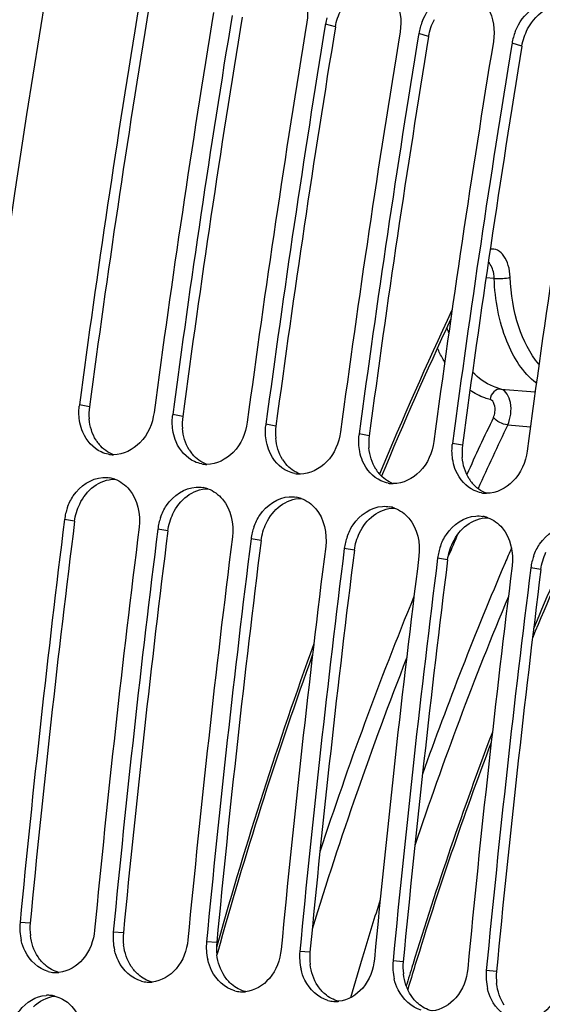
# Model space of a CAD drawing. Units: millimetres. Extents: x 0 to 594, y 0 to 420.
# Drawn here: x 107 to 111, y 77 to 85 of the extents above; entities that cross this region are included whole.
import ezdxf

# ---------------------------------------------------------------- set-up
doc = ezdxf.new("R2010")
doc.units = ezdxf.units.MM
doc.header["$LTSCALE"] = 32.67
doc.layers.get('0').update_dxf_attribs({"linetype": 'CONTINUOUS'})
doc.layers.add('SOLIDES', color=7, linetype='CONTINUOUS')
doc.styles.get("Standard").update_dxf_attribs({"font": 'txt', "width": 0.85})
doc.dimstyles.get("Standard").update_dxf_attribs({"dimtxt": 3.5, "dimasz": 3.5, "dimexe": 1.5, "dimexo": 1, "dimtad": 1, "dimdec": 4, "dimtxsty": 'STANDARD', "dimblk": '_FILLED', "dimblk1": '_FILLED', "dimblk2": '_FILLED', "dimcen": 0.09, "dimclrt": 5, "dimadec": 0, "dimazin": 0, "dimtol": 1, "dimtp": 0.0001, "dimtm": 0.0001, "dimtfac": 1, "dimtdec": 4, "dimtofl": 0, "dimtmove": 0, "dimatfit": 3, "dimldrblk": '_FILLED', "dimfxl": 1, "dimtolj": 1, "dimarcsym": 0})

# ---------------------------------------------------------------- blocks, each defined once
blk = doc.blocks.new('_FILLED')
at = {"color": 0, "linetype": 'BYBLOCK'}
blk.add_solid([(0, 0), (-1, 0.2143), (-1, -0.2143)], dxfattribs=at)

msp = doc.modelspace()

# ---------------------------------------------------------------- linework, layer by layer
at = {"color": 7, "linetype": 'CONTINUOUS'}
for p, q in [((109.531228, 85.238127), (109.529602, 85.228202)), ((110.337197, 85.154743), (110.335572, 85.144819)), ((111.143167, 85.07136), (111.141541, 85.061436))]:
    msp.add_line(p, q, dxfattribs=at)
at = {"color": 9, "linetype": 'CONTINUOUS'}
for p, q in [((109.616667, 85.214079), (109.531228, 85.238127)), ((110.422636, 85.130696), (110.337197, 85.154743)), ((111.228606, 85.047313), (111.143167, 85.07136)), ((107.491004, 81.928237), (107.404464, 81.944886)), ((108.296974, 81.844853), (108.210434, 81.861502)), ((109.102944, 81.76147), (109.016404, 81.778119)), ((109.908913, 81.678087), (109.822374, 81.694736)), ((110.714883, 81.594703), (110.628343, 81.611352)), ((107.362691, 80.937836), (107.275877, 80.952363)), ((108.168661, 80.854453), (108.081846, 80.86898)), ((108.974631, 80.77107), (108.887816, 80.785596)), ((109.780601, 80.687687), (109.693786, 80.702213)), ((110.58657, 80.604303), (110.499756, 80.61883)), ((111.39254, 80.52092), (111.305725, 80.535446)), ((106.978774, 77.461883), (106.891137, 77.468961)), ((107.784744, 77.3785), (107.697107, 77.385578)), ((108.590714, 77.295117), (108.503076, 77.302195)), ((109.396684, 77.211733), (109.309046, 77.218811)), ((110.202653, 77.12835), (110.115016, 77.135428)), ((111.008623, 77.044967), (110.920986, 77.052045))]:
    msp.add_line(p, q, dxfattribs=at)
at = {"color": 7, "linetype": 'CONTINUOUS'}
for centre, radius, start, end in [((224.488558, 66.235077), 118.944042, 169.3585599, 180.0025179), ((225.355834, 66.162892), 119.002508, 170.69960127, 172.37903918), ((225.999222, 66.096385), 119.001106, 170.69474615, 172.37904594), ((226.161803, 66.079508), 119.002508, 170.69960127, 172.37903918), ((226.805192, 66.013001), 119.001106, 170.69474615, 172.37904594), ((110.004669, 85.160285), 0.479797, 164.2265994, 170.6631291), ((110.827776, 85.072189), 0.497571, 158.2319056, 164.2408446), ((226.967773, 65.996125), 119.002508, 170.69960127, 172.37903918), ((227.611161, 65.929618), 119.001106, 170.69474615, 172.37904594), ((110.810638, 85.076902), 0.479797, 164.2265994, 170.6631291), ((111.633746, 84.988806), 0.497571, 158.2319056, 164.2408446), ((227.773743, 65.912742), 119.002508, 170.69960127, 172.37903918), ((228.417131, 65.846235), 119.001106, 170.69474615, 172.37904594), ((111.616608, 84.993518), 0.479797, 164.2265994, 170.6631291), ((228.579713, 65.829358), 119.002508, 170.69960127, 172.37903918), ((229.223101, 65.762851), 119.001106, 170.69474615, 172.37904594), ((107.869556, 81.882654), 0.469236, 172.3787723, 173.668921), ((108.675525, 81.79927), 0.469236, 172.3787723, 173.668921), ((109.481495, 81.715887), 0.469236, 172.3787723, 173.668921), ((110.287465, 81.632504), 0.469236, 172.3787723, 173.668921), ((111.093435, 81.54912), 0.469236, 172.3787723, 173.668921), ((107.700201, 81.763556), 0.250185, 259.6578232, 264.0865633), ((107.700364, 81.766227), 0.252858, 264.1122367, 269.7705854), ((108.506171, 81.680173), 0.250185, 259.6578232, 264.0865633), ((108.506334, 81.682843), 0.252858, 264.1122367, 269.7705854), ((109.312141, 81.59679), 0.250185, 259.6578232, 264.0865633), ((109.312304, 81.59946), 0.252858, 264.1122367, 269.7705854), ((107.621171, 81.058467), 0.259232, 70.100181, 79.8997645), ((108.427141, 80.975083), 0.259232, 70.100181, 79.8997645), ((110.118111, 81.513406), 0.250185, 259.6578232, 264.0865633), ((110.118273, 81.516077), 0.252858, 264.1122367, 269.7705854), ((109.233111, 80.8917), 0.259232, 70.100181, 79.8997645), ((110.92408, 81.430023), 0.250185, 259.6578232, 264.0865633), ((110.924243, 81.432693), 0.252858, 264.1122367, 269.7705854), ((110.039081, 80.808317), 0.259232, 70.100181, 79.8997645), ((107.750949, 80.892637), 0.478812, 166.3794463, 172.8343086), ((107.762461, 80.889965), 0.49063, 160.3183354, 166.3928049), ((110.84505, 80.724934), 0.259232, 70.100181, 79.8997645), ((226.011707, 66.075114), 119.664238, 172.85822638, 174.53629729), ((108.556918, 80.809253), 0.478812, 166.3794463, 172.8343086), ((108.568431, 80.806581), 0.49063, 160.3183354, 166.3928049), ((226.656483, 66.008407), 119.664238, 172.85822638, 174.53629729), ((226.817677, 65.99173), 119.664238, 172.85822638, 174.53629729), ((109.362888, 80.72587), 0.478812, 166.3794463, 172.8343086), ((109.374401, 80.723198), 0.49063, 160.3183354, 166.3928049), ((110.18037, 80.639815), 0.49063, 160.3183354, 166.3928049), ((227.462452, 65.925024), 119.664238, 172.85822638, 174.53629729), ((227.623646, 65.908347), 119.664238, 172.85822638, 174.53629729), ((110.168858, 80.642487), 0.478812, 166.3794463, 172.8343086), ((110.98634, 80.556431), 0.49063, 160.3183354, 166.3928049), ((228.268422, 65.84164), 119.664238, 172.85822638, 174.53629729), ((228.429616, 65.824964), 119.664238, 172.85822638, 174.53629729), ((229.074392, 65.758257), 119.664238, 172.85822638, 174.53629729), ((110.974828, 80.559103), 0.478812, 166.3794463, 172.8343086), ((111.79231, 80.473048), 0.49063, 160.3183354, 166.3928049), ((229.235586, 65.741581), 119.664238, 172.85822638, 174.53629729), ((229.880362, 65.674874), 119.664238, 172.85822638, 174.53629729), ((111.780797, 80.47572), 0.478812, 166.3794463, 172.8343086), ((230.041556, 65.658197), 119.664238, 172.85822638, 174.53629729), ((107.374174, 77.42344), 0.485177, 174.6163792, 193.0737812), ((108.180144, 77.340057), 0.485177, 174.6163792, 193.0737812), ((108.986114, 77.256674), 0.485177, 174.6163792, 193.0737812), ((109.792083, 77.17329), 0.485177, 174.6163792, 193.0737812), ((110.598053, 77.089907), 0.485177, 174.6163792, 193.0737812), ((107.202261, 77.289446), 0.253982, 254.5620996, 265.8865863), ((107.201991, 77.290758), 0.255272, 265.9681829, 273.6170979), ((107.201612, 77.298705), 0.263226, 273.5902402, 275.6921988), ((111.404023, 77.006524), 0.485177, 174.6163792, 193.0737812), ((108.008231, 77.206063), 0.253982, 254.5620996, 265.8865863), ((108.007961, 77.207375), 0.255272, 265.9681829, 273.6170979), ((108.007582, 77.215322), 0.263226, 273.5902402, 275.6921988), ((107.131888, 76.583307), 0.255404, 86.2454146, 93.6161354), ((107.131803, 76.586122), 0.2526, 76.0433609, 86.1844057), ((108.814201, 77.122679), 0.253982, 254.5620996, 265.8865863), ((108.813931, 77.123992), 0.255272, 265.9681829, 273.6170979), ((108.813552, 77.131938), 0.263226, 273.5902402, 275.6921988), ((109.62017, 77.039296), 0.253982, 254.5620996, 265.8865863), ((109.6199, 77.040608), 0.255272, 265.9681829, 273.6170979), ((109.619522, 77.048555), 0.263226, 273.5902402, 275.6921988)]:
    msp.add_arc(centre, radius, start, end, dxfattribs=at)
at = {"color": 3, "linetype": 'CONTINUOUS'}
for centre, radius, start, end in [((225.188776, 66.180188), 118.746649, 170.69474615, 172.37904594), ((225.994746, 66.096805), 118.746649, 170.69474615, 172.37904594), ((226.800716, 66.013422), 118.746649, 170.69474615, 172.37904594), ((227.606685, 65.930038), 118.746649, 170.69474615, 172.37904594), ((228.412655, 65.846655), 118.746649, 170.69474615, 172.37904594), ((107.962291, 81.86548), 0.475447, 172.4150778, 185.0666941), ((108.768261, 81.782096), 0.475447, 172.4150778, 185.0666941), ((109.57423, 81.698713), 0.475447, 172.4150778, 185.0666941), ((110.3802, 81.61533), 0.475447, 172.4150778, 185.0666941), ((107.828418, 81.814819), 0.330994, 212.1789375, 220.1395097), ((111.18617, 81.531946), 0.475447, 172.4150778, 185.0666941), ((108.634388, 81.731435), 0.330994, 212.1789375, 220.1395097), ((109.440358, 81.648052), 0.330994, 212.1789375, 220.1395097), ((110.246328, 81.564669), 0.330994, 212.1789375, 220.1395097), ((111.052297, 81.481285), 0.330994, 212.1789375, 220.1395097), ((225.844632, 66.092399), 119.408363, 172.85822638, 174.53629729), ((226.650601, 66.009016), 119.408363, 172.85822638, 174.53629729), ((227.456571, 65.925632), 119.408363, 172.85822638, 174.53629729), ((228.262541, 65.842249), 119.408363, 172.85822638, 174.53629729), ((229.068511, 65.758866), 119.408363, 172.85822638, 174.53629729), ((229.87448, 65.675482), 119.408363, 172.85822638, 174.53629729), ((107.458422, 77.416523), 0.481787, 174.5976386, 187.1434303), ((108.264391, 77.33314), 0.481787, 174.5976386, 187.1434303), ((109.070361, 77.249757), 0.481787, 174.5976386, 187.1434303), ((109.876331, 77.166373), 0.481787, 174.5976386, 187.1434303), ((110.682301, 77.08299), 0.481787, 174.5976386, 187.1434303), ((111.48827, 76.999607), 0.481787, 174.5976386, 187.1434303)]:
    msp.add_arc(centre, radius, start, end, dxfattribs=at)
at = {"color": 7, "linetype": 'CONTINUOUS'}
for points in [[(109.321512, 85.543198), (109.371838, 85.45971), (109.385798, 85.351003), (109.370034, 85.254803)], [(110.127481, 85.459814), (110.177808, 85.376327), (110.191768, 85.26762), (110.176004, 85.17142)], [(110.933451, 85.376431), (110.983777, 85.292944), (110.997738, 85.184236), (110.981973, 85.088037)], [(107.409176, 81.790383), (107.399858, 81.837517), (107.397882, 81.886644), (107.403181, 81.934398)], [(108.215145, 81.706999), (108.205827, 81.754134), (108.203852, 81.803261), (108.209151, 81.851015)], [(109.021115, 81.623616), (109.011797, 81.67075), (109.009822, 81.719878), (109.01512, 81.767631)], [(109.827085, 81.540233), (109.817767, 81.587367), (109.815791, 81.636494), (109.82109, 81.684248)], [(110.633055, 81.456849), (110.623737, 81.503984), (110.621761, 81.553111), (110.62706, 81.600865)], [(107.655286, 81.517436), (107.633789, 81.521356), (107.612658, 81.528138), (107.592796, 81.537248)], [(108.461256, 81.434052), (108.439759, 81.437973), (108.418628, 81.444754), (108.398766, 81.453864)], [(107.606537, 81.317032), (107.626562, 81.318265), (107.646878, 81.317184), (107.666633, 81.313681)], [(109.267226, 81.350669), (109.245729, 81.354589), (109.224598, 81.361371), (109.204735, 81.370481)], [(107.709408, 81.30222), (107.757458, 81.284871), (107.801456, 81.252602), (107.834443, 81.213594)], [(108.412507, 81.233648), (108.432532, 81.234882), (108.452848, 81.233801), (108.472603, 81.230298)], [(110.073196, 81.267286), (110.051698, 81.271206), (110.030568, 81.277988), (110.010705, 81.287098)], [(107.834443, 81.213594), (107.907427, 81.12729), (107.934705, 80.997806), (107.920652, 80.885656)], [(108.515378, 81.218836), (108.563428, 81.201488), (108.607426, 81.169219), (108.640413, 81.13021)], [(109.218477, 81.150265), (109.238502, 81.151498), (109.258818, 81.150417), (109.278572, 81.146915)], [(110.879165, 81.183902), (110.857668, 81.187823), (110.836537, 81.194604), (110.816675, 81.203714)], [(108.640413, 81.13021), (108.713397, 81.043906), (108.740675, 80.914423), (108.726622, 80.802273)], [(109.321347, 81.135453), (109.369398, 81.118104), (109.413395, 81.085835), (109.446383, 81.046827)], [(110.024447, 81.066882), (110.044472, 81.068115), (110.064787, 81.067034), (110.084542, 81.063531)], [(109.446383, 81.046827), (109.519367, 80.960523), (109.546644, 80.831039), (109.532592, 80.71889)], [(110.127317, 81.05207), (110.175368, 81.034721), (110.219365, 81.002452), (110.252353, 80.963444)], [(110.830416, 80.983498), (110.850441, 80.984732), (110.870757, 80.983651), (110.890512, 80.980148)], [(110.252353, 80.963444), (110.325336, 80.87714), (110.352614, 80.747656), (110.338562, 80.635506)], [(110.933287, 80.968686), (110.981337, 80.951338), (111.025335, 80.919069), (111.058322, 80.880061)], [(111.058322, 80.880061), (111.131306, 80.793756), (111.158584, 80.664273), (111.144531, 80.552123)], [(107.192727, 76.831265), (107.237023, 76.820302), (107.2792, 76.797055), (107.313707, 76.767195)]]:
    msp.add_open_spline(points, degree=3, dxfattribs=at)
for points, knots in [([(110.365686, 85.256714), (110.396324, 85.333468), (110.489866, 85.468595), (110.652504, 85.522673), (110.7248, 85.515194)], [0, 0, 0, 0, 0.5320669, 1, 1, 1, 1]), ([(111.171656, 85.17333), (111.202294, 85.250085), (111.295835, 85.385211), (111.458474, 85.43929), (111.530769, 85.431811)], [0, 0, 0, 0, 0.5320669, 1, 1, 1, 1]), ([(108.04924, 81.878179), (108.036522, 81.783138), (107.963076, 81.605124), (107.782986, 81.513007), (107.699352, 81.51337)], [0, 0, 0, 0, 0.53412683, 1, 1, 1, 1]), ([(107.592796, 81.537248), (107.522338, 81.569563), (107.444104, 81.659863), (107.414779, 81.762037), (107.409176, 81.790383)], [0, 0, 0, 0, 0.72846264, 1, 1, 1, 1]), ([(108.85521, 81.794796), (108.842492, 81.699754), (108.769046, 81.52174), (108.588956, 81.429624), (108.505321, 81.429987)], [0, 0, 0, 0, 0.53412683, 1, 1, 1, 1]), ([(108.398766, 81.453864), (108.328307, 81.486179), (108.250074, 81.57648), (108.220749, 81.678654), (108.215145, 81.706999)], [0, 0, 0, 0, 0.72846264, 1, 1, 1, 1]), ([(109.66118, 81.711412), (109.648461, 81.616371), (109.575016, 81.438357), (109.394925, 81.34624), (109.311291, 81.346604)], [0, 0, 0, 0, 0.53412683, 1, 1, 1, 1]), ([(109.204735, 81.370481), (109.134277, 81.402796), (109.056044, 81.493097), (109.026719, 81.59527), (109.021115, 81.623616)], [0, 0, 0, 0, 0.72846264, 1, 1, 1, 1]), ([(110.467149, 81.628029), (110.454431, 81.532988), (110.380986, 81.354974), (110.200895, 81.262857), (110.117261, 81.26322)], [0, 0, 0, 0, 0.53412683, 1, 1, 1, 1]), ([(110.010705, 81.287098), (109.940247, 81.319413), (109.862013, 81.409713), (109.832689, 81.511887), (109.827085, 81.540233)], [0, 0, 0, 0, 0.72846264, 1, 1, 1, 1]), ([(111.273119, 81.544646), (111.260401, 81.449604), (111.186955, 81.27159), (111.006865, 81.179474), (110.923231, 81.179837)], [0, 0, 0, 0, 0.53412683, 1, 1, 1, 1]), ([(110.816675, 81.203714), (110.746217, 81.236029), (110.667983, 81.32633), (110.638658, 81.428504), (110.633055, 81.456849)], [0, 0, 0, 0, 0.72846264, 1, 1, 1, 1]), ([(107.300495, 81.055206), (107.313384, 81.091245), (107.372447, 81.215907), (107.506613, 81.310878), (107.606537, 81.317032)], [0, 0, 0, 0, 0.27657607, 1, 1, 1, 1]), ([(108.106465, 80.971822), (108.119354, 81.007862), (108.178417, 81.132524), (108.312583, 81.227494), (108.412507, 81.233648)], [0, 0, 0, 0, 0.27657607, 1, 1, 1, 1]), ([(108.912434, 80.888439), (108.925324, 80.924478), (108.984387, 81.049141), (109.118553, 81.144111), (109.218477, 81.150265)], [0, 0, 0, 0, 0.27657607, 1, 1, 1, 1]), ([(109.718404, 80.805056), (109.731293, 80.841095), (109.790356, 80.965757), (109.924523, 81.060728), (110.024447, 81.066882)], [0, 0, 0, 0, 0.27657607, 1, 1, 1, 1]), ([(110.524374, 80.721673), (110.537263, 80.757712), (110.596326, 80.882374), (110.730492, 80.977344), (110.830416, 80.983498)], [0, 0, 0, 0, 0.27657607, 1, 1, 1, 1]), ([(111.330344, 80.638289), (111.343233, 80.674328), (111.402296, 80.798991), (111.536462, 80.893961), (111.636386, 80.900115)], [0, 0, 0, 0, 0.27657607, 1, 1, 1, 1]), ([(107.535913, 77.402255), (107.52733, 77.312529), (107.467152, 77.142449), (107.306155, 77.044591), (107.22772, 77.036777)], [0, 0, 0, 0, 0.53347679, 1, 1, 1, 1]), ([(107.134653, 77.044628), (107.049435, 77.068046), (106.947512, 77.165721), (106.909161, 77.281118), (106.901573, 77.31369)], [0, 0, 0, 0, 0.72546342, 1, 1, 1, 1]), ([(108.341882, 77.318871), (108.3333, 77.229146), (108.273122, 77.059065), (108.112124, 76.961208), (108.03369, 76.953393)], [0, 0, 0, 0, 0.53347679, 1, 1, 1, 1]), ([(107.940623, 76.961245), (107.855404, 76.984663), (107.753482, 77.082337), (107.715131, 77.197735), (107.707542, 77.230307)], [0, 0, 0, 0, 0.72546342, 1, 1, 1, 1]), ([(109.147852, 77.235488), (109.13927, 77.145763), (109.079092, 76.975682), (108.918094, 76.877825), (108.83966, 76.87001)], [0, 0, 0, 0, 0.53347679, 1, 1, 1, 1]), ([(108.746592, 76.877861), (108.661374, 76.90128), (108.559452, 76.998954), (108.521101, 77.114351), (108.513512, 77.146924)], [0, 0, 0, 0, 0.72546342, 1, 1, 1, 1]), ([(109.953822, 77.152105), (109.94524, 77.062379), (109.885061, 76.892299), (109.724064, 76.794441), (109.64563, 76.786627)], [0, 0, 0, 0, 0.53347679, 1, 1, 1, 1]), ([(109.552562, 76.794478), (109.467344, 76.817896), (109.365421, 76.915571), (109.327071, 77.030968), (109.319482, 77.06354)], [0, 0, 0, 0, 0.72546342, 1, 1, 1, 1]), ([(110.759792, 77.068721), (110.751209, 76.978996), (110.691031, 76.808915), (110.530034, 76.711058), (110.451599, 76.703243)], [0, 0, 0, 0, 0.53347679, 1, 1, 1, 1]), ([(110.358532, 76.711095), (110.273314, 76.734513), (110.171391, 76.832187), (110.13304, 76.947585), (110.125452, 76.980157)], [0, 0, 0, 0, 0.72546342, 1, 1, 1, 1]), ([(111.565761, 76.985338), (111.557179, 76.895613), (111.497001, 76.725532), (111.336003, 76.627675), (111.257569, 76.61986)], [0, 0, 0, 0, 0.53347679, 1, 1, 1, 1]), ([(111.164502, 76.627712), (111.079283, 76.65113), (110.977361, 76.748804), (110.93901, 76.864201), (110.931421, 76.896774)], [0, 0, 0, 0, 0.72546342, 1, 1, 1, 1]), ([(106.83833, 76.62199), (106.851651, 76.652332), (106.909966, 76.757611), (107.028566, 76.832731), (107.115779, 76.838202)], [0, 0, 0, 0, 0.27494986, 1, 1, 1, 1]), ([(107.313707, 76.767195), (107.386306, 76.704375), (107.445504, 76.570406), (107.447769, 76.439806), (107.444742, 76.405098)], [0, 0, 0, 0, 0.73373563, 1, 1, 1, 1])]:
    msp.add_open_spline(points, degree=3, knots=knots, dxfattribs=at)
at = {"color": 3, "linetype": 'CONTINUOUS'}
for points in [[(109.616667, 85.214079), (109.62507, 85.265361), (109.642192, 85.315827), (109.666296, 85.361864)], [(111.278235, 85.195098), (111.315827, 85.266896), (111.3748, 85.33269), (111.446362, 85.370729)], [(110.422636, 85.130696), (110.43104, 85.181977), (110.448162, 85.232444), (110.472266, 85.278481)], [(111.228606, 85.047313), (111.23701, 85.098594), (111.254132, 85.149061), (111.278235, 85.195098)], [(107.548269, 81.638543), (107.513751, 81.693346), (107.494424, 81.758976), (107.488702, 81.823491)], [(108.354239, 81.55516), (108.319721, 81.609963), (108.300394, 81.675593), (108.294672, 81.740107)], [(109.160209, 81.471776), (109.125691, 81.526579), (109.106363, 81.592209), (109.100641, 81.656724)], [(107.699115, 81.513322), (107.651569, 81.530736), (107.608042, 81.562749), (107.575381, 81.601443)], [(109.966178, 81.388393), (109.93166, 81.443196), (109.912333, 81.508826), (109.906611, 81.573341)], [(108.505085, 81.429938), (108.457538, 81.447353), (108.414011, 81.479366), (108.381351, 81.51806)], [(110.772148, 81.30501), (110.73763, 81.359813), (110.718303, 81.425443), (110.712581, 81.489957)], [(109.311055, 81.346555), (109.263508, 81.363969), (109.219981, 81.395982), (109.187321, 81.434677)], [(110.117025, 81.263172), (110.069478, 81.280586), (110.025951, 81.312599), (109.993291, 81.351293)], [(107.40668, 81.086896), (107.43479, 81.145405), (107.476328, 81.200152), (107.528411, 81.238892)], [(107.528411, 81.238892), (107.579633, 81.276993), (107.645337, 81.302123), (107.709176, 81.302157)], [(110.922994, 81.179788), (110.875448, 81.197203), (110.831921, 81.229216), (110.79926, 81.26791)], [(108.21265, 81.003513), (108.24076, 81.062022), (108.282297, 81.116769), (108.33438, 81.155509)], [(108.33438, 81.155509), (108.385603, 81.19361), (108.451307, 81.21874), (108.515146, 81.218774)], [(107.362691, 80.937836), (107.369132, 80.98924), (107.384246, 81.040201), (107.40668, 81.086896)], [(109.01862, 80.92013), (109.04673, 80.978638), (109.088267, 81.033385), (109.14035, 81.072126)], [(109.14035, 81.072126), (109.191573, 81.110226), (109.257277, 81.135356), (109.321116, 81.135391)], [(108.168661, 80.854453), (108.175102, 80.905856), (108.190216, 80.956817), (108.21265, 81.003513)], [(109.824589, 80.836746), (109.852699, 80.895255), (109.894237, 80.950002), (109.94632, 80.988743)], [(109.94632, 80.988743), (109.997542, 81.026843), (110.063247, 81.051973), (110.127085, 81.052007)], [(108.974631, 80.77107), (108.981072, 80.822473), (108.996185, 80.873434), (109.01862, 80.92013)], [(110.630559, 80.753363), (110.658669, 80.811872), (110.700207, 80.866619), (110.75229, 80.905359)], [(110.75229, 80.905359), (110.803512, 80.94346), (110.869216, 80.96859), (110.933055, 80.968624)], [(109.780601, 80.687687), (109.787041, 80.73909), (109.802155, 80.790051), (109.824589, 80.836746)], [(110.58657, 80.604303), (110.593011, 80.655706), (110.608125, 80.706667), (110.630559, 80.753363)], [(111.39254, 80.52092), (111.398981, 80.572323), (111.414095, 80.623284), (111.436529, 80.66998)], [(107.046588, 77.170789), (107.010305, 77.225628), (106.988524, 77.291363), (106.980374, 77.356611)], [(107.852557, 77.087406), (107.816274, 77.142245), (107.794494, 77.207979), (107.786344, 77.273228)], [(107.107845, 77.100768), (107.084403, 77.121071), (107.0637, 77.144926), (107.046588, 77.170789)], [(108.658527, 77.004023), (108.622244, 77.058862), (108.600463, 77.124596), (108.592313, 77.189845)], [(107.227593, 77.037019), (107.183749, 77.04809), (107.142027, 77.071163), (107.107845, 77.100768)], [(107.913815, 77.017385), (107.890373, 77.037687), (107.869669, 77.061543), (107.852557, 77.087406)], [(109.464497, 76.920639), (109.428214, 76.975478), (109.406433, 77.041213), (109.398283, 77.106461)], [(108.033563, 76.953636), (107.989719, 76.964707), (107.947996, 76.98778), (107.913815, 77.017385)], [(108.719784, 76.934001), (108.696343, 76.954304), (108.675639, 76.97816), (108.658527, 77.004023)], [(110.270467, 76.837256), (110.234184, 76.892095), (110.212403, 76.95783), (110.204253, 77.023078)], [(108.839532, 76.870252), (108.795689, 76.881324), (108.753966, 76.904397), (108.719784, 76.934001)], [(109.525754, 76.850618), (109.502312, 76.870921), (109.481609, 76.894776), (109.464497, 76.920639)], [(111.076436, 76.753873), (111.040153, 76.808712), (111.018373, 76.874446), (111.010223, 76.939695)], [(107.007067, 76.738539), (107.055531, 76.787888), (107.123788, 76.824319), (107.192582, 76.831497)], [(109.645502, 76.786869), (109.601659, 76.79794), (109.559936, 76.821013), (109.525754, 76.850618)], [(110.331724, 76.767235), (110.308282, 76.787537), (110.287579, 76.811393), (110.270467, 76.837256)], [(110.451472, 76.703486), (110.407628, 76.714557), (110.365906, 76.73763), (110.331724, 76.767235)]]:
    msp.add_open_spline(points, degree=3, dxfattribs=at)
at = {"layer": 'SOLIDES', "color": 9, "linetype": 'CONTINUOUS'}
for p, q in [((110.989011, 83.038126), (110.917739, 83.04211)), ((111.04699, 82.081691), (111.34291, 82.056688)), ((111.105929, 81.770572), (111.30147, 81.753909)), ((111.083042, 80.578025), (111.083539, 80.579187)), ((108.600538, 77.292394), (108.589232, 77.252161)), ((110.284106, 77.100313), (110.284833, 77.102685))]:
    msp.add_line(p, q, dxfattribs=at)
at = {"layer": 'SOLIDES', "color": 7, "linetype": 'CONTINUOUS'}
for p, q in [((108.61993, 77.286874), (108.600023, 77.216016)), ((108.600023, 77.216016), (108.592484, 77.189047))]:
    msp.add_line(p, q, dxfattribs=at)
at = {"layer": 'SOLIDES', "color": 9, "linetype": 'CONTINUOUS'}
for centre, radius, start, end in [((140.061919, 68.91548), 32.531755, 154.8086768, 157.5359519), ((111.861022, 83.041122), 1.351214, 198.5434384, 200.6312651), ((137.218653, 69.286482), 29.083109, 154.4375696, 155.5101154), ((137.268699, 69.256904), 29.001421, 154.4381826, 155.6361402), ((138.367256, 68.765007), 30.205106, 156.4645401, 156.8590861), ((138.447296, 68.720907), 29.373505, 155.5400078, 157.4005998), ((138.891243, 68.695156), 30.240678, 156.5963579, 156.8598468), ((140.37797, 68.081709), 31.848873, 156.8983946, 160.4300432), ((140.669753, 67.848008), 32.82268, 157.7315965, 161.8358718), ((140.89703, 67.877529), 32.267337, 157.3811234, 161.466276), ((144.319053, 67.260821), 37.100468, 160.1177013, 164.3125608), ((141.316538, 67.614069), 33.371295, 158.6688857, 162.9279086), ((141.505922, 67.539114), 32.652998, 159.2390754, 162.9692491), ((142.803472, 67.244852), 34.414976, 162.3764873, 163.1735946), ((143.226674, 67.116689), 34.857159, 163.1733137, 163.8406135), ((142.525057, 67.220209), 33.720844, 162.9625359, 163.2832103)]:
    msp.add_arc(centre, radius, start, end, dxfattribs=at)
at = {"layer": 'SOLIDES', "color": 7, "linetype": 'CONTINUOUS'}
for centre, radius, start, end in [((140.012982, 68.910121), 32.466241, 154.8989503, 157.5111754), ((138.182946, 68.808893), 29.073266, 155.5158134, 157.5150678), ((144.277382, 67.257075), 37.041203, 160.2301372, 164.2896634), ((141.077678, 67.666837), 32.185623, 159.3338845, 162.9629905), ((142.441914, 67.229342), 33.618177, 162.931308, 163.299486)]:
    msp.add_arc(centre, radius, start, end, dxfattribs=at)
at = {"layer": 'SOLIDES', "color": 9, "linetype": 'CONTINUOUS'}
for points, knots in [([(111.127246, 83.048094), (111.125805, 83.082637), (111.116301, 83.147161), (111.080526, 83.229919), (111.024744, 83.285995), (110.975825, 83.294635), (110.954525, 83.291423)], [0, 0, 0, 0, 0.31282199, 0.58350358, 0.8050962, 1, 1, 1, 1]), ([(110.989011, 83.038126), (110.98865, 83.05277), (110.984018, 83.102912), (110.964654, 83.1554), (110.937929, 83.179791)], [0, 0, 0, 0, 0.2881889, 1, 1, 1, 1]), ([(110.989011, 83.038126), (111.013471, 83.035722), (111.059914, 83.036431), (111.106433, 83.041692), (111.127246, 83.048094)], [0, 0, 0, 0, 0.53022919, 1, 1, 1, 1]), ([(111.353315, 82.131681), (111.236371, 82.222291), (111.05295, 82.521535), (110.996711, 82.853601), (110.989011, 83.038126)], [0, 0, 0, 0, 0.44476274, 1, 1, 1, 1]), ([(111.37622, 82.296998), (111.296331, 82.389485), (111.174806, 82.636483), (111.133292, 82.903221), (111.127246, 83.048094)], [0, 0, 0, 0, 0.45736421, 1, 1, 1, 1]), ([(110.561161, 82.314693), (110.55547, 82.324176), (110.532753, 82.363424), (110.512459, 82.404061), (110.498386, 82.435324)], [0, 0, 0, 0, 0.24391859, 1, 1, 1, 1]), ([(111.04699, 82.081691), (111.024797, 82.08712), (110.933323, 82.117209), (110.852815, 82.17582), (110.801465, 82.227879)], [0, 0, 0, 0, 0.23807568, 1, 1, 1, 1]), ([(111.04699, 82.081691), (111.02539, 82.083458), (110.977046, 82.061694), (110.956587, 82.015868), (110.952856, 81.991237)], [0, 0, 0, 0, 0.46523484, 1, 1, 1, 1]), ([(111.105929, 81.770572), (111.119641, 81.800152), (111.135954, 81.865953), (111.136274, 81.975531), (111.093373, 82.07019), (111.04699, 82.081691)], [0, 0, 0, 0, 0.28730815, 0.578892, 1, 1, 1, 1]), ([(110.952856, 81.991237), (110.937761, 81.99493), (110.876584, 82.013123), (110.819248, 82.043422), (110.779699, 82.071005)], [0, 0, 0, 0, 0.24374249, 1, 1, 1, 1]), ([(110.982325, 81.835678), (110.989373, 81.850409), (111.004464, 81.900493), (110.990619, 81.981998), (110.952856, 81.991237)], [0, 0, 0, 0, 0.29580399, 1, 1, 1, 1]), ([(111.105929, 81.770572), (111.081749, 81.773345), (111.036597, 81.789979), (110.99643, 81.817603), (110.982325, 81.835678)], [0, 0, 0, 0, 0.51492996, 1, 1, 1, 1])]:
    msp.add_open_spline(points, degree=3, knots=knots, dxfattribs=at)

# ---------------------------------------------------------------- leaders
at = {"color": 2, "linetype": 'CONTINUOUS', "annotation_type": 0, "has_hookline": 1, "hookline_direction": 1, "text_width": 36.717472}
msp.add_leader([(139.546118, 92.221067), (97.048584, 67.154203), (91.048584, 67.154203)], dimstyle='STANDARD', override={"dimtad": 1}, dxfattribs=at)

doc.saveas('drawing.dxf')
